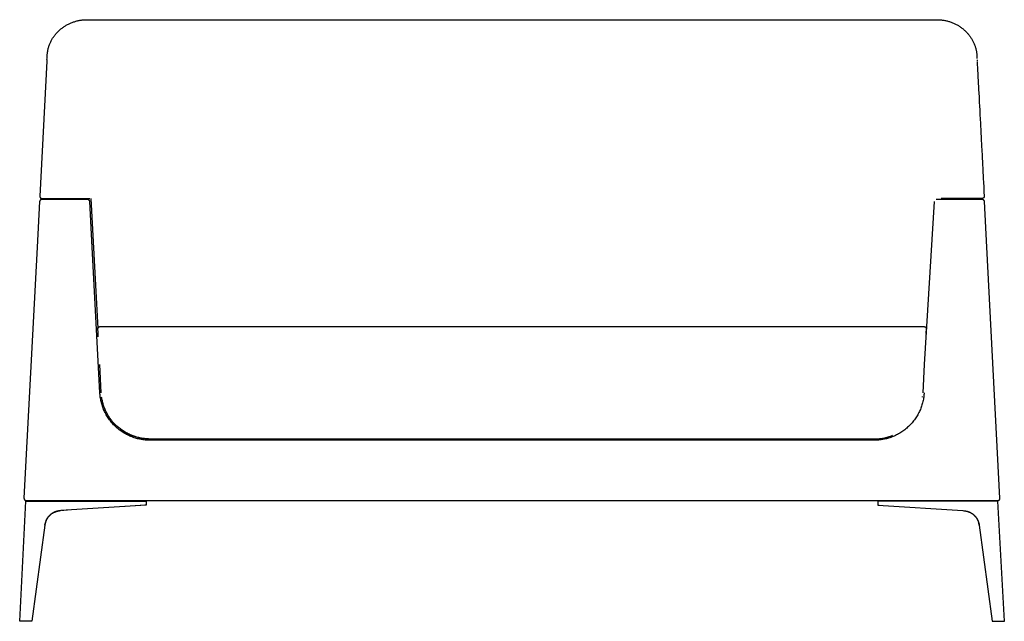
# Model space of a CAD drawing. Units: millimetres. Extents: x 194 to 544, y 2 to 238.
# Drawn here: x 397 to 544, y 147 to 238 of the extents above; entities that cross this region are included whole.
import ezdxf

# ---------------------------------------------------------------- set-up
doc = ezdxf.new("R2010")
doc.units = ezdxf.units.MM
doc.header["$MEASUREMENT"] = 0
doc.layers.add('DEFAULT', color=7, linetype='Continuous')

msp = doc.modelspace()

# ---------------------------------------------------------------- linework, layer by layer
at = {"layer": 'DEFAULT'}
for points in [[(401.03, 233.32), (401.07, 233.44), (401.1, 233.55), (401.14, 233.66), (401.18, 233.77), (401.23, 233.89), (401.27, 233.99), (401.32, 234.1), (401.37, 234.21), (401.43, 234.32), (401.48, 234.42), (401.54, 234.52), (401.59, 234.62), (401.65, 234.72), (401.72, 234.82), (401.78, 234.91), (401.85, 235.01), (401.92, 235.1), (401.99, 235.2), (402.06, 235.29), (402.14, 235.38), (402.21, 235.47), (402.29, 235.56), (402.37, 235.64), (402.46, 235.72), (402.54, 235.81), (402.63, 235.89), (402.71, 235.97), (402.8, 236.04), (402.89, 236.12), (402.98, 236.19), (403.08, 236.26), (403.17, 236.33), (403.27, 236.4), (403.37, 236.47), (403.47, 236.54), (403.58, 236.6), (403.68, 236.66), (403.79, 236.72), (403.89, 236.78), (404, 236.84), (404.11, 236.89), (404.22, 236.94), (404.33, 236.99), (404.44, 237.04), (404.56, 237.08), (404.67, 237.13), (404.78, 237.17), (404.9, 237.2), (405.02, 237.24), (405.13, 237.27), (405.25, 237.31), (405.37, 237.33), (405.49, 237.36), (405.61, 237.39), (405.73, 237.41), (405.85, 237.43), (405.97, 237.45), (406.09, 237.46), (406.22, 237.47), (406.34, 237.48), (406.46, 237.49), (406.58, 237.5), (406.7, 237.5), (406.83, 237.5)], [(406.83, 237.5), (533.99, 237.5)], [(533.99, 237.5), (534.11, 237.5), (534.22, 237.5), (534.34, 237.49), (534.46, 237.48), (534.58, 237.47), (534.7, 237.46), (534.81, 237.45), (534.93, 237.43), (535.05, 237.41), (535.17, 237.39), (535.29, 237.37), (535.41, 237.34), (535.53, 237.31), (535.65, 237.28), (535.77, 237.25), (535.89, 237.21), (536, 237.17), (536.12, 237.13), (536.23, 237.09), (536.35, 237.04), (536.46, 237), (536.57, 236.95), (536.68, 236.9), (536.79, 236.84), (536.9, 236.79), (537.01, 236.73), (537.12, 236.67), (537.22, 236.61), (537.33, 236.54), (537.43, 236.47), (537.53, 236.41), (537.63, 236.34), (537.73, 236.26), (537.82, 236.19), (537.91, 236.12), (538.01, 236.04), (538.09, 235.96), (538.18, 235.88), (538.27, 235.8), (538.35, 235.72), (538.44, 235.63), (538.52, 235.55), (538.6, 235.46), (538.68, 235.37), (538.75, 235.28), (538.82, 235.18), (538.9, 235.09), (538.97, 234.99), (539.03, 234.9), (539.1, 234.8), (539.16, 234.7), (539.22, 234.6), (539.28, 234.5), (539.34, 234.4), (539.39, 234.3), (539.44, 234.19), (539.49, 234.09), (539.54, 233.98), (539.58, 233.87), (539.63, 233.76), (539.67, 233.65), (539.7, 233.54), (539.74, 233.43), (539.77, 233.32)], [(400.86, 232.43), (400.87, 232.54), (400.89, 232.66), (400.91, 232.77), (400.93, 232.88), (400.95, 232.99), (400.97, 233.1), (401, 233.21), (401.03, 233.32)], [(539.77, 233.32), (539.8, 233.21), (539.83, 233.1), (539.86, 232.99), (539.88, 232.88), (539.9, 232.77), (539.92, 232.65), (539.93, 232.54), (539.95, 232.43)], [(400.8, 231.53), (400.79, 231.29)], [(400.8, 231.56), (400.81, 231.73)], [(400.81, 231.73), (400.82, 231.91)], [(400.82, 231.91), (400.85, 232.33), (400.86, 232.43)], [(539.95, 232.43), (539.97, 232.21), (539.98, 232)], [(539.98, 232), (539.98, 231.88)], [(539.98, 231.88), (539.99, 231.71)], [(540, 231.5), (540.01, 231.32)], [(400.79, 231.29), (399.73, 211.07)], [(540.02, 231.18), (540.03, 230.91)], [(540.03, 230.91), (540.04, 230.74)], [(540.04, 230.74), (540.06, 230.35)], [(540.06, 230.35), (540.07, 230.24)], [(540.07, 230.24), (540.13, 229.1)], [(540.13, 229.1), (540.23, 227.25)], [(540.23, 227.25), (540.24, 226.96)], [(540.24, 226.96), (540.26, 226.59)], [(540.26, 226.59), (540.26, 226.58)], [(540.26, 226.58), (540.3, 225.93)], [(540.3, 225.93), (540.3, 225.82)], [(540.3, 225.82), (540.32, 225.44)], [(540.32, 225.44), (540.34, 225.06)], [(540.34, 225.06), (540.36, 224.68)], [(540.36, 224.68), (540.36, 224.61)], [(540.36, 224.61), (540.4, 223.95)], [(540.4, 223.95), (540.4, 223.91)], [(540.4, 223.91), (540.42, 223.53)], [(540.42, 223.53), (540.44, 223.15)], [(540.44, 223.15), (540.46, 222.77)], [(540.46, 222.77), (540.47, 222.62)], [(540.47, 222.62), (540.5, 222.01)], [(540.5, 222.01), (540.5, 221.95)], [(540.5, 221.95), (540.57, 220.65)], [(540.57, 220.65), (540.58, 220.49)], [(540.58, 220.49), (540.6, 220.03)], [(540.6, 220.03), (540.62, 219.73)], [(540.62, 219.73), (540.64, 219.35)], [(540.64, 219.35), (540.66, 218.97)], [(540.66, 218.97), (540.68, 218.59)], [(540.68, 218.59), (540.69, 218.38)], [(540.69, 218.38), (540.7, 218.2)], [(540.7, 218.2), (540.72, 217.82)], [(540.72, 217.82), (540.75, 217.35)], [(540.75, 217.35), (540.76, 217.06)], [(540.76, 217.06), (540.78, 216.68)], [(540.78, 216.68), (540.8, 216.33)], [(540.8, 216.33), (540.82, 215.98)], [(540.82, 215.98), (540.83, 215.79)], [(540.83, 215.79), (540.85, 215.27)], [(540.85, 215.27), (540.87, 214.92)], [(540.87, 214.92), (540.89, 214.57)], [(540.89, 214.57), (540.91, 214.22)], [(540.91, 214.22), (540.93, 213.87)], [(540.93, 213.87), (540.94, 213.7)], [(540.94, 213.7), (540.96, 213.17)], [(540.96, 213.17), (540.97, 213.14)], [(540.97, 213.14), (541, 212.47)], [(541, 212.47), (541, 212.45)], [(541, 212.45), (541.04, 211.77)], [(399.73, 211.07), (399.73, 211.06), (399.73, 211.06), (399.73, 211.05), (399.73, 211.04), (399.73, 211.03), (399.73, 211.03), (399.73, 211.02), (399.73, 211.01), (399.73, 211), (399.74, 211), (399.74, 210.99), (399.74, 210.98), (399.74, 210.97), (399.74, 210.97), (399.75, 210.96), (399.75, 210.95), (399.75, 210.94), (399.75, 210.94), (399.76, 210.93), (399.76, 210.92), (399.76, 210.92), (399.77, 210.91), (399.77, 210.9), (399.78, 210.9), (399.78, 210.89), (399.78, 210.88), (399.79, 210.88), (399.79, 210.87), (399.8, 210.87), (399.8, 210.86), (399.81, 210.85), (399.81, 210.85), (399.82, 210.84), (399.82, 210.84), (399.83, 210.83), (399.83, 210.83), (399.84, 210.82), (399.85, 210.82), (399.85, 210.81), (399.86, 210.81), (399.86, 210.8), (399.87, 210.8), (399.88, 210.8), (399.88, 210.79), (399.89, 210.79), (399.9, 210.79), (399.9, 210.78), (399.91, 210.78), (399.92, 210.78), (399.93, 210.77), (399.93, 210.77), (399.94, 210.77), (399.95, 210.77), (399.96, 210.76), (399.96, 210.76), (399.97, 210.76), (399.98, 210.76), (399.99, 210.76), (399.99, 210.76), (400, 210.76), (400.01, 210.76), (400.02, 210.76), (400.02, 210.75), (400.03, 210.75)], [(400.03, 210.75), (407.22, 210.75)], [(407.39, 210.76), (408.42, 191.27)], [(540.77, 210.75), (534.64, 210.75)], [(541.07, 211.07), (541.07, 211.06), (541.07, 211.06), (541.07, 211.05), (541.07, 211.04), (541.07, 211.03), (541.07, 211.03), (541.07, 211.02), (541.07, 211.01), (541.07, 211), (541.07, 211), (541.07, 210.99), (541.07, 210.98), (541.06, 210.97), (541.06, 210.97), (541.06, 210.96), (541.06, 210.95), (541.05, 210.94), (541.05, 210.94), (541.05, 210.93), (541.04, 210.92), (541.04, 210.92), (541.04, 210.91), (541.03, 210.9), (541.03, 210.9), (541.03, 210.89), (541.02, 210.88), (541.02, 210.88), (541.01, 210.87), (541.01, 210.87), (541, 210.86), (541, 210.85), (540.99, 210.85), (540.99, 210.84), (540.98, 210.84), (540.98, 210.83), (540.97, 210.83), (540.97, 210.82), (540.96, 210.82), (540.95, 210.81), (540.95, 210.81), (540.94, 210.8), (540.93, 210.8), (540.93, 210.8), (540.92, 210.79), (540.91, 210.79), (540.91, 210.79), (540.9, 210.78), (540.89, 210.78), (540.89, 210.78), (540.88, 210.77), (540.87, 210.77), (540.86, 210.77), (540.86, 210.77), (540.85, 210.76), (540.84, 210.76), (540.83, 210.76), (540.83, 210.76), (540.82, 210.76), (540.81, 210.76), (540.8, 210.76), (540.8, 210.76), (540.79, 210.76), (540.78, 210.75), (540.77, 210.75)], [(541.04, 211.77), (541.04, 211.76)], [(541.04, 211.76), (541.07, 211.07)], [(399.69, 210.29), (399.33, 203.46)], [(399.99, 210.57), (399.98, 210.57), (399.98, 210.57), (399.97, 210.57), (399.96, 210.57), (399.96, 210.57), (399.95, 210.57), (399.94, 210.57), (399.94, 210.57), (399.93, 210.56), (399.92, 210.56), (399.92, 210.56), (399.91, 210.56), (399.9, 210.56), (399.9, 210.56), (399.89, 210.55), (399.88, 210.55), (399.88, 210.55), (399.87, 210.55), (399.86, 210.54), (399.86, 210.54), (399.85, 210.54), (399.84, 210.53), (399.84, 210.53), (399.83, 210.52), (399.82, 210.52), (399.82, 210.52), (399.81, 210.51), (399.81, 210.51), (399.8, 210.5), (399.79, 210.5), (399.79, 210.49), (399.78, 210.49), (399.78, 210.48), (399.77, 210.48), (399.77, 210.47), (399.76, 210.47), (399.76, 210.46), (399.75, 210.45), (399.75, 210.45), (399.74, 210.44), (399.74, 210.44), (399.74, 210.43), (399.73, 210.42), (399.73, 210.42), (399.72, 210.41), (399.72, 210.41), (399.72, 210.4), (399.71, 210.39), (399.71, 210.39), (399.71, 210.38), (399.71, 210.37), (399.7, 210.37), (399.7, 210.36), (399.7, 210.35), (399.7, 210.35), (399.7, 210.34), (399.7, 210.33), (399.69, 210.33), (399.69, 210.32), (399.69, 210.31), (399.69, 210.31), (399.69, 210.3), (399.69, 210.29), (399.69, 210.29)], [(406.92, 210.57), (399.99, 210.57)], [(407.22, 210.29), (407.22, 210.29), (407.22, 210.3), (407.22, 210.31), (407.22, 210.31), (407.22, 210.32), (407.21, 210.33), (407.21, 210.33), (407.21, 210.34), (407.21, 210.35), (407.21, 210.35), (407.21, 210.36), (407.2, 210.37), (407.2, 210.37), (407.2, 210.38), (407.2, 210.39), (407.19, 210.39), (407.19, 210.4), (407.19, 210.41), (407.18, 210.41), (407.18, 210.42), (407.18, 210.42), (407.17, 210.43), (407.17, 210.44), (407.16, 210.44), (407.16, 210.45), (407.16, 210.45), (407.15, 210.46), (407.15, 210.47), (407.14, 210.47), (407.14, 210.48), (407.13, 210.48), (407.13, 210.49), (407.12, 210.49), (407.11, 210.5), (407.11, 210.5), (407.1, 210.51), (407.1, 210.51), (407.09, 210.52), (407.09, 210.52), (407.08, 210.52), (407.07, 210.53), (407.07, 210.53), (407.06, 210.54), (407.05, 210.54), (407.05, 210.54), (407.04, 210.55), (407.03, 210.55), (407.03, 210.55), (407.02, 210.55), (407.01, 210.56), (407.01, 210.56), (407, 210.56), (406.99, 210.56), (406.99, 210.56), (406.98, 210.56), (406.97, 210.57), (406.97, 210.57), (406.96, 210.57), (406.95, 210.57), (406.95, 210.57), (406.94, 210.57), (406.93, 210.57), (406.93, 210.57), (406.92, 210.57)], [(407.58, 203.46), (407.22, 210.29)], [(407.22, 210.29), (407.22, 210.29)], [(533.59, 210.29), (532.11, 185.89)], [(540.82, 210.57), (533.89, 210.57)], [(541.12, 210.29), (541.12, 210.29), (541.11, 210.3), (541.11, 210.31), (541.11, 210.31), (541.11, 210.32), (541.11, 210.33), (541.11, 210.33), (541.11, 210.34), (541.11, 210.35), (541.1, 210.35), (541.1, 210.36), (541.1, 210.37), (541.1, 210.37), (541.1, 210.38), (541.09, 210.39), (541.09, 210.39), (541.09, 210.4), (541.08, 210.41), (541.08, 210.41), (541.08, 210.42), (541.07, 210.42), (541.07, 210.43), (541.07, 210.44), (541.06, 210.44), (541.06, 210.45), (541.05, 210.45), (541.05, 210.46), (541.04, 210.47), (541.04, 210.47), (541.03, 210.48), (541.03, 210.48), (541.02, 210.49), (541.02, 210.49), (541.01, 210.5), (541.01, 210.5), (541, 210.51), (540.99, 210.51), (540.99, 210.52), (540.98, 210.52), (540.98, 210.52), (540.97, 210.53), (540.96, 210.53), (540.96, 210.54), (540.95, 210.54), (540.94, 210.54), (540.94, 210.55), (540.93, 210.55), (540.92, 210.55), (540.92, 210.55), (540.91, 210.56), (540.9, 210.56), (540.9, 210.56), (540.89, 210.56), (540.88, 210.56), (540.88, 210.56), (540.87, 210.57), (540.86, 210.57), (540.86, 210.57), (540.85, 210.57), (540.84, 210.57), (540.84, 210.57), (540.83, 210.57), (540.82, 210.57), (540.82, 210.57)], [(541.47, 203.46), (541.12, 210.29)], [(541.12, 210.29), (541.12, 210.29)], [(399.33, 203.46), (397.36, 165.89)], [(408.72, 181.68), (407.58, 203.46)], [(543.44, 165.89), (541.47, 203.46)], [(408.42, 191.25), (408.42, 191.26), (408.42, 191.26), (408.42, 191.27), (408.42, 191.28), (408.42, 191.29), (408.42, 191.3), (408.42, 191.3), (408.42, 191.31), (408.42, 191.32), (408.42, 191.33), (408.42, 191.33), (408.42, 191.34), (408.43, 191.35), (408.43, 191.36), (408.43, 191.36), (408.43, 191.37), (408.44, 191.38), (408.44, 191.39), (408.44, 191.39), (408.45, 191.4), (408.45, 191.41), (408.45, 191.41), (408.46, 191.42), (408.46, 191.43), (408.46, 191.43), (408.47, 191.44), (408.47, 191.45), (408.48, 191.45), (408.48, 191.46), (408.49, 191.46), (408.49, 191.47), (408.5, 191.48), (408.5, 191.48), (408.51, 191.49), (408.51, 191.49), (408.52, 191.5), (408.52, 191.5), (408.53, 191.51), (408.54, 191.51), (408.54, 191.52), (408.55, 191.52), (408.56, 191.52), (408.56, 191.53), (408.57, 191.53), (408.58, 191.54), (408.58, 191.54), (408.59, 191.54), (408.6, 191.55), (408.6, 191.55), (408.61, 191.55), (408.62, 191.56), (408.63, 191.56), (408.63, 191.56), (408.64, 191.56), (408.65, 191.56), (408.66, 191.57), (408.66, 191.57), (408.67, 191.57), (408.68, 191.57), (408.69, 191.57), (408.69, 191.57), (408.7, 191.57), (408.71, 191.57), (408.72, 191.57)], [(408.45, 190.71), (408.42, 191.25)], [(408.45, 190.66), (408.45, 190.71)], [(408.45, 190.54), (408.45, 190.65)], [(408.46, 190.47), (408.46, 190.53)], [(408.47, 190.33), (408.46, 190.46)], [(408.48, 190.02), (408.47, 190.33)], [(408.72, 191.57), (532.09, 191.57)], [(532.09, 191.57), (532.1, 191.57), (532.1, 191.57), (532.11, 191.57), (532.12, 191.57), (532.13, 191.57), (532.14, 191.57), (532.14, 191.57), (532.15, 191.57), (532.16, 191.56), (532.17, 191.56), (532.17, 191.56), (532.18, 191.56), (532.19, 191.56), (532.19, 191.55), (532.2, 191.55), (532.21, 191.55), (532.22, 191.54), (532.22, 191.54), (532.23, 191.54), (532.24, 191.53), (532.24, 191.53), (532.25, 191.52), (532.26, 191.52), (532.26, 191.52), (532.27, 191.51), (532.28, 191.51), (532.28, 191.5), (532.29, 191.5), (532.29, 191.49), (532.3, 191.49), (532.3, 191.48), (532.31, 191.48), (532.31, 191.47), (532.32, 191.47), (532.32, 191.46), (532.33, 191.45), (532.33, 191.45), (532.34, 191.44), (532.34, 191.43), (532.35, 191.43), (532.35, 191.42), (532.35, 191.41), (532.36, 191.41), (532.36, 191.4), (532.36, 191.39), (532.37, 191.39), (532.37, 191.38), (532.37, 191.37), (532.37, 191.36), (532.38, 191.36), (532.38, 191.35), (532.38, 191.34), (532.38, 191.33), (532.38, 191.33), (532.39, 191.32), (532.39, 191.31), (532.39, 191.3), (532.39, 191.3), (532.39, 191.29), (532.39, 191.28), (532.39, 191.27), (532.39, 191.27), (532.39, 191.26), (532.39, 191.25)], [(532.33, 190.15), (532.32, 190.02)], [(532.34, 190.4), (532.33, 190.18)], [(532.36, 190.65), (532.35, 190.53)], [(532.39, 191.24), (532.36, 190.65)], [(408.92, 181.67), (408.7, 185.89)], [(532.11, 185.89), (531.89, 181.67)], [(416.21, 174.57), (416.05, 174.57), (415.88, 174.58), (415.72, 174.59), (415.55, 174.6), (415.39, 174.62), (415.22, 174.64), (415.05, 174.66), (414.88, 174.69), (414.71, 174.72), (414.54, 174.76), (414.37, 174.8), (414.2, 174.84), (414.03, 174.89), (413.87, 174.95), (413.7, 175), (413.53, 175.07), (413.36, 175.13), (413.19, 175.2), (413.03, 175.28), (412.86, 175.36), (412.7, 175.44), (412.54, 175.53), (412.38, 175.62), (412.22, 175.72), (412.07, 175.82), (411.91, 175.92), (411.76, 176.03), (411.61, 176.14), (411.47, 176.26), (411.32, 176.38), (411.18, 176.5), (411.05, 176.63), (410.91, 176.76), (410.78, 176.89), (410.65, 177.03), (410.53, 177.17), (410.41, 177.31), (410.29, 177.46), (410.18, 177.61), (410.07, 177.76), (409.97, 177.91), (409.87, 178.06), (409.77, 178.22), (409.68, 178.38), (409.59, 178.54), (409.51, 178.7), (409.43, 178.86), (409.35, 179.03), (409.28, 179.19), (409.22, 179.36), (409.15, 179.52), (409.1, 179.69), (409.04, 179.86), (408.99, 180.03), (408.95, 180.19), (408.91, 180.36), (408.87, 180.53), (408.84, 180.69), (408.81, 180.86), (408.78, 181.02), (408.76, 181.19), (408.74, 181.35), (408.73, 181.52), (408.72, 181.68)], [(532.09, 181.68), (532.08, 181.52), (532.06, 181.35), (532.04, 181.19), (532.02, 181.02), (532, 180.86), (531.97, 180.69), (531.94, 180.53), (531.9, 180.36), (531.86, 180.19), (531.81, 180.03), (531.76, 179.86), (531.71, 179.69), (531.65, 179.52), (531.59, 179.36), (531.52, 179.19), (531.45, 179.03), (531.38, 178.86), (531.3, 178.7), (531.21, 178.54), (531.13, 178.38), (531.03, 178.22), (530.94, 178.06), (530.84, 177.91), (530.73, 177.76), (530.62, 177.61), (530.51, 177.46), (530.4, 177.31), (530.28, 177.17), (530.15, 177.03), (530.02, 176.89), (529.89, 176.76), (529.76, 176.63), (529.62, 176.5), (529.48, 176.38), (529.34, 176.26), (529.19, 176.14), (529.04, 176.03), (528.89, 175.92), (528.74, 175.82), (528.58, 175.72), (528.43, 175.62), (528.27, 175.53), (528.1, 175.44), (527.94, 175.36), (527.78, 175.28), (527.61, 175.2), (527.44, 175.13), (527.28, 175.07), (527.11, 175), (526.94, 174.95), (526.77, 174.89), (526.6, 174.84), (526.43, 174.8), (526.26, 174.76), (526.09, 174.72), (525.92, 174.69), (525.75, 174.66), (525.59, 174.64), (525.42, 174.62), (525.25, 174.6), (525.09, 174.59), (524.92, 174.58), (524.76, 174.57), (524.6, 174.57)], [(409.23, 179.9), (409.19, 180.04), (409.16, 180.17), (409.12, 180.31), (409.09, 180.45), (409.06, 180.59), (409.03, 180.73), (409.01, 180.87), (408.98, 181.02)], [(409.7, 178.75), (409.63, 178.89), (409.56, 179.03), (409.5, 179.17), (409.44, 179.31), (409.38, 179.46), (409.33, 179.6), (409.28, 179.75), (409.23, 179.9)], [(531.82, 181.02), (531.83, 181.09)], [(410.36, 177.67), (410.26, 177.8), (410.17, 177.93), (410.09, 178.06), (410, 178.19), (409.92, 178.33), (409.84, 178.47), (409.77, 178.61), (409.7, 178.75)], [(411.09, 176.83), (410.99, 176.93), (410.89, 177.03), (410.8, 177.13), (410.7, 177.23), (410.61, 177.34), (410.53, 177.45), (410.44, 177.56), (410.36, 177.67)], [(411.14, 176.78), (411.09, 176.83)], [(413.39, 175.33), (413.24, 175.4), (413.09, 175.47), (412.94, 175.54), (412.79, 175.62), (412.64, 175.7), (412.5, 175.78), (412.35, 175.87), (412.21, 175.96), (412.07, 176.05), (411.93, 176.15), (411.8, 176.25), (411.66, 176.35), (411.53, 176.46), (411.41, 176.57), (411.28, 176.68), (411.16, 176.79)], [(412.62, 175.67), (412.41, 175.79), (412.21, 175.92), (412.01, 176.06), (411.82, 176.2)], [(415.25, 174.82), (415.08, 174.84), (414.91, 174.87), (414.74, 174.9), (414.57, 174.93), (414.4, 174.97), (414.23, 175.01), (414.06, 175.06), (413.89, 175.11), (413.73, 175.17), (413.56, 175.23), (413.4, 175.29), (413.24, 175.36), (413.08, 175.43), (412.92, 175.51), (412.77, 175.59), (412.62, 175.67)], [(415.69, 174.78), (415.55, 174.79), (415.4, 174.81), (415.26, 174.82), (415.12, 174.85), (414.97, 174.87), (414.83, 174.9), (414.69, 174.92), (414.54, 174.96), (414.4, 174.99), (414.26, 175.03), (414.12, 175.07), (413.98, 175.11), (413.84, 175.16), (413.71, 175.21), (413.57, 175.26), (413.44, 175.31)], [(416.22, 174.75), (415.98, 174.76), (415.74, 174.77), (415.49, 174.79), (415.25, 174.82)], [(437.9, 174.57), (416.21, 174.57)], [(524.59, 174.75), (416.22, 174.75)], [(502.9, 174.57), (437.9, 174.57)], [(524.6, 174.57), (502.9, 174.57)], [(524.6, 174.76), (524.77, 174.76), (524.95, 174.77), (525.13, 174.78), (525.31, 174.8), (525.48, 174.82), (525.66, 174.84), (525.84, 174.87), (526.01, 174.9), (526.19, 174.94), (526.36, 174.98), (526.53, 175.02), (526.7, 175.07), (526.87, 175.13), (527.04, 175.19), (527.21, 175.25), (527.37, 175.31)], [(396.72, 147.47), (397.66, 165.47)], [(397.36, 165.89), (397.36, 165.88), (397.36, 165.87), (397.36, 165.86), (397.36, 165.86), (397.36, 165.85), (397.36, 165.84), (397.36, 165.83), (397.37, 165.83), (397.37, 165.82), (397.37, 165.81), (397.37, 165.8), (397.37, 165.8), (397.37, 165.79), (397.38, 165.78), (397.38, 165.77), (397.38, 165.77), (397.38, 165.76), (397.39, 165.75), (397.39, 165.75), (397.39, 165.74), (397.4, 165.73), (397.4, 165.72), (397.4, 165.72), (397.41, 165.71), (397.41, 165.7), (397.42, 165.7), (397.42, 165.69), (397.43, 165.69), (397.43, 165.68), (397.43, 165.67), (397.44, 165.67), (397.44, 165.66), (397.45, 165.66), (397.45, 165.65), (397.46, 165.65), (397.47, 165.64), (397.47, 165.64), (397.48, 165.63), (397.48, 165.63), (397.49, 165.62), (397.5, 165.62), (397.5, 165.62), (397.51, 165.61), (397.52, 165.61), (397.52, 165.6), (397.53, 165.6), (397.54, 165.6), (397.54, 165.59), (397.55, 165.59), (397.56, 165.59), (397.57, 165.59), (397.57, 165.58), (397.58, 165.58), (397.59, 165.58), (397.59, 165.58), (397.6, 165.58), (397.61, 165.57), (397.62, 165.57), (397.62, 165.57), (397.63, 165.57), (397.64, 165.57), (397.65, 165.57), (397.65, 165.57), (397.66, 165.57)], [(397.66, 165.57), (543.14, 165.57)], [(397.66, 165.47), (397.76, 165.47)], [(397.76, 165.47), (415.66, 165.47)], [(415.66, 165.47), (415.66, 164.87)], [(543.04, 165.47), (525.14, 165.47)], [(525.14, 165.47), (525.14, 164.87)], [(543.14, 165.47), (543.04, 165.47)], [(543.14, 165.57), (543.15, 165.57), (543.16, 165.57), (543.17, 165.57), (543.17, 165.57), (543.18, 165.57), (543.19, 165.57), (543.2, 165.57), (543.2, 165.58), (543.21, 165.58), (543.22, 165.58), (543.22, 165.58), (543.23, 165.58), (543.24, 165.59), (543.25, 165.59), (543.25, 165.59), (543.26, 165.59), (543.27, 165.6), (543.28, 165.6), (543.28, 165.6), (543.29, 165.61), (543.3, 165.61), (543.3, 165.62), (543.31, 165.62), (543.31, 165.62), (543.32, 165.63), (543.33, 165.63), (543.33, 165.64), (543.34, 165.64), (543.34, 165.65), (543.35, 165.65), (543.36, 165.66), (543.36, 165.66), (543.37, 165.67), (543.37, 165.67), (543.38, 165.68), (543.38, 165.69), (543.38, 165.69), (543.39, 165.7), (543.39, 165.7), (543.4, 165.71), (543.4, 165.72), (543.4, 165.72), (543.41, 165.73), (543.41, 165.74), (543.42, 165.75), (543.42, 165.75), (543.42, 165.76), (543.42, 165.77), (543.43, 165.77), (543.43, 165.78), (543.43, 165.79), (543.43, 165.8), (543.44, 165.8), (543.44, 165.81), (543.44, 165.82), (543.44, 165.83), (543.44, 165.83), (543.44, 165.84), (543.44, 165.85), (543.44, 165.86), (543.44, 165.86), (543.44, 165.87), (543.44, 165.88), (543.44, 165.89)], [(544.09, 147.47), (543.14, 165.47)], [(402.78, 164.02), (402.73, 164.02), (402.67, 164.01), (402.62, 164), (402.56, 163.99), (402.51, 163.98), (402.45, 163.97), (402.4, 163.96), (402.34, 163.95), (402.29, 163.93), (402.24, 163.92), (402.18, 163.9), (402.13, 163.88), (402.08, 163.87), (402.03, 163.85), (401.98, 163.83), (401.93, 163.81), (401.88, 163.79), (401.84, 163.76), (401.79, 163.74), (401.75, 163.72), (401.7, 163.69), (401.66, 163.66), (401.61, 163.64), (401.57, 163.61), (401.53, 163.58), (401.49, 163.55), (401.44, 163.52), (401.4, 163.49), (401.36, 163.45), (401.32, 163.42), (401.28, 163.39), (401.24, 163.35), (401.21, 163.32), (401.17, 163.28), (401.13, 163.24), (401.1, 163.2), (401.06, 163.16), (401.03, 163.13), (401, 163.09), (400.96, 163.04), (400.93, 163), (400.9, 162.96), (400.87, 162.92), (400.84, 162.87), (400.81, 162.83), (400.79, 162.78), (400.76, 162.74), (400.74, 162.69), (400.71, 162.65), (400.69, 162.6), (400.67, 162.56), (400.65, 162.51), (400.63, 162.47), (400.62, 162.42), (400.6, 162.37), (400.59, 162.32), (400.57, 162.27), (400.55, 162.21), (400.53, 162.1), (400.48, 161.87)], [(401.24, 163.35), (401.27, 163.38), (401.31, 163.41), (401.34, 163.44), (401.38, 163.47), (401.42, 163.5), (401.45, 163.53), (401.49, 163.55), (401.53, 163.58)], [(401.61, 163.63), (401.57, 163.61)], [(401.61, 163.63), (401.67, 163.67), (401.73, 163.7), (401.79, 163.74), (401.85, 163.77), (401.91, 163.8), (401.98, 163.82), (402.04, 163.85), (402.11, 163.87), (402.18, 163.9), (402.24, 163.92), (402.31, 163.94), (402.38, 163.95), (402.45, 163.97), (402.53, 163.98), (402.6, 164), (402.67, 164.01)], [(415.66, 164.87), (402.9, 164.03), (402.78, 164.02)], [(403.32, 164.05), (403.16, 164.05), (403.01, 164.04)], [(403.84, 164.09), (403.75, 164.08)], [(403.79, 164.08), (403.81, 164.08)], [(403.81, 164.08), (403.79, 164.08)], [(415.45, 164.86), (412.55, 164.67)], [(415.56, 164.86), (415.45, 164.86)], [(525.14, 164.87), (537.9, 164.03), (538.02, 164.02)], [(525.24, 164.86), (525.35, 164.86)], [(538.02, 164.02), (538.08, 164.02), (538.13, 164.01), (538.19, 164), (538.24, 163.99), (538.3, 163.98), (538.35, 163.97), (538.41, 163.96), (538.46, 163.95), (538.52, 163.93), (538.57, 163.92), (538.62, 163.9), (538.67, 163.88), (538.72, 163.87), (538.77, 163.85), (538.82, 163.83), (538.87, 163.81), (538.92, 163.79), (538.97, 163.76), (539.01, 163.74), (539.06, 163.72), (539.1, 163.69), (539.15, 163.66), (539.19, 163.64), (539.23, 163.61), (539.28, 163.58), (539.32, 163.55), (539.36, 163.52), (539.4, 163.49), (539.44, 163.45), (539.48, 163.42), (539.52, 163.39), (539.56, 163.35), (539.6, 163.32), (539.64, 163.28), (539.67, 163.24), (539.71, 163.2), (539.74, 163.16), (539.78, 163.13), (539.81, 163.09), (539.84, 163.04), (539.87, 163), (539.9, 162.96), (539.93, 162.92), (539.96, 162.87), (539.99, 162.83), (540.02, 162.79), (540.04, 162.74), (540.07, 162.69), (540.09, 162.65), (540.11, 162.6), (540.13, 162.56), (540.15, 162.51), (540.17, 162.47), (540.19, 162.42), (540.2, 162.37), (540.22, 162.32), (540.24, 162.27), (540.25, 162.21), (540.28, 162.1), (540.33, 161.87)], [(538.13, 164.01), (538.21, 164), (538.28, 163.98), (538.35, 163.97), (538.43, 163.95), (538.5, 163.94), (538.57, 163.92), (538.64, 163.89), (538.7, 163.87), (538.77, 163.85), (538.84, 163.82), (538.9, 163.79), (538.96, 163.76), (539.03, 163.73), (539.09, 163.7), (539.15, 163.66), (539.21, 163.63)], [(539.18, 163.65), (539.17, 163.65)], [(539.24, 163.61), (539.2, 163.63)], [(400.54, 162.15), (400.5, 162.01), (400.47, 161.86)], [(400.58, 162.3), (400.56, 162.23), (400.54, 162.16), (400.52, 162.08), (400.51, 162.01)], [(400.63, 162.44), (400.62, 162.42)], [(400.86, 162.9), (400.83, 162.85), (400.8, 162.81), (400.77, 162.76), (400.75, 162.71), (400.72, 162.66), (400.7, 162.61), (400.68, 162.57), (400.66, 162.52)], [(400.68, 162.58), (400.7, 162.62), (400.71, 162.65), (400.73, 162.69), (400.75, 162.73), (400.78, 162.77), (400.8, 162.81), (400.83, 162.85), (400.86, 162.9), (400.88, 162.94), (400.91, 162.98), (400.94, 163.02), (400.97, 163.06), (401, 163.1), (401.04, 163.14), (401.07, 163.17), (401.1, 163.21), (401.14, 163.25), (401.17, 163.28), (401.21, 163.32), (401.24, 163.35)], [(400.68, 162.59), (400.69, 162.6)], [(400.68, 162.58), (400.68, 162.59)], [(400.69, 162.59), (400.7, 162.62)], [(401.11, 163.22), (401.07, 163.17), (401.02, 163.12), (400.98, 163.06), (400.94, 163.01)], [(401.2, 163.31), (401.16, 163.27)], [(401.18, 163.29), (401.23, 163.34)], [(401.18, 163.29), (401.19, 163.3), (401.2, 163.31)], [(401.23, 163.34), (401.23, 163.34), (401.23, 163.34), (401.24, 163.34), (401.24, 163.35)], [(539.73, 163.18), (539.67, 163.24), (539.62, 163.29), (539.57, 163.34), (539.51, 163.39), (539.46, 163.44), (539.4, 163.49), (539.34, 163.53), (539.28, 163.58)], [(539.55, 163.36), (539.56, 163.36), (539.56, 163.35), (539.56, 163.35), (539.56, 163.35)], [(539.56, 163.35), (539.59, 163.32), (539.63, 163.29), (539.66, 163.25), (539.69, 163.22), (539.72, 163.19), (539.75, 163.15), (539.78, 163.12), (539.81, 163.08), (539.84, 163.05), (539.87, 163.01), (539.9, 162.97), (539.92, 162.93), (539.95, 162.9), (539.98, 162.86), (540, 162.82), (540.02, 162.78), (540.04, 162.75), (540.06, 162.72), (540.07, 162.68), (540.09, 162.65)], [(539.58, 163.33), (539.6, 163.31)], [(539.63, 163.29), (539.6, 163.31)], [(539.6, 163.31), (539.62, 163.3)], [(539.62, 163.3), (539.6, 163.31)], [(539.64, 163.27), (539.65, 163.26)], [(540.07, 162.7), (540.03, 162.76), (540, 162.82), (539.96, 162.88), (539.92, 162.94), (539.88, 162.99), (539.83, 163.05), (539.79, 163.11), (539.74, 163.16)], [(540.14, 162.55), (540.11, 162.61), (540.08, 162.67)], [(540.14, 162.54), (540.17, 162.47), (540.19, 162.4), (540.22, 162.33), (540.24, 162.26)], [(540.33, 161.86), (540.3, 161.97), (540.28, 162.08), (540.25, 162.19), (540.22, 162.3)], [(540.27, 162.15), (540.3, 162.01), (540.33, 161.86)], [(400.47, 161.86), (398.52, 147.47)], [(400.48, 161.86), (400.48, 161.86), (400.48, 161.86), (400.48, 161.86), (400.48, 161.86), (400.48, 161.86), (400.48, 161.86), (400.48, 161.86), (400.48, 161.86), (400.48, 161.86), (400.48, 161.86), (400.48, 161.86), (400.48, 161.86), (400.48, 161.86), (400.48, 161.86), (400.48, 161.86), (400.48, 161.86), (400.48, 161.86), (400.48, 161.86), (400.48, 161.86), (400.48, 161.86), (400.48, 161.86), (400.48, 161.86), (400.48, 161.86), (400.48, 161.86), (400.48, 161.86), (400.48, 161.86), (400.48, 161.86), (400.48, 161.86), (400.48, 161.86), (400.48, 161.86), (400.48, 161.86), (400.48, 161.86), (400.48, 161.86), (400.48, 161.86), (400.48, 161.86), (400.48, 161.86), (400.48, 161.86), (400.48, 161.86), (400.48, 161.86), (400.48, 161.86), (400.48, 161.86), (400.48, 161.86), (400.48, 161.86), (400.48, 161.86), (400.48, 161.86), (400.48, 161.86), (400.48, 161.86), (400.48, 161.86), (400.48, 161.86), (400.48, 161.86), (400.48, 161.86), (400.48, 161.86), (400.48, 161.86), (400.48, 161.86), (400.48, 161.86), (400.48, 161.86), (400.48, 161.86), (400.48, 161.86), (400.48, 161.86), (400.48, 161.86), (400.48, 161.86), (400.48, 161.86), (400.48, 161.86), (400.48, 161.86), (400.48, 161.86), (400.48, 161.86), (400.48, 161.86), (400.48, 161.86), (400.48, 161.86), (400.48, 161.86), (400.48, 161.86), (400.48, 161.86), (400.48, 161.86), (400.48, 161.86), (400.48, 161.86), (400.48, 161.86), (400.48, 161.86), (400.48, 161.86), (400.48, 161.86), (400.48, 161.86), (400.48, 161.86), (400.48, 161.86), (400.48, 161.86), (400.48, 161.86), (400.48, 161.86), (400.48, 161.86), (400.48, 161.86), (400.48, 161.86), (400.48, 161.86), (400.48, 161.86), (400.48, 161.86), (400.48, 161.86), (400.48, 161.86), (400.48, 161.86), (400.48, 161.86), (400.48, 161.86), (400.48, 161.86), (400.48, 161.86), (400.48, 161.86), (400.48, 161.86), (400.48, 161.86), (400.48, 161.86), (400.48, 161.86), (400.48, 161.86), (400.48, 161.86), (400.48, 161.86), (400.48, 161.86), (400.48, 161.86), (400.48, 161.86), (400.48, 161.86), (400.48, 161.86), (400.48, 161.86), (400.47, 161.86)], [(400.48, 161.86), (400.49, 161.94)], [(400.48, 161.87), (400.48, 161.86)], [(400.48, 161.86), (400.48, 161.86), (400.48, 161.86), (400.48, 161.86), (400.48, 161.86), (400.48, 161.86), (400.48, 161.86), (400.48, 161.86), (400.48, 161.86), (400.48, 161.86), (400.48, 161.86), (400.48, 161.86), (400.48, 161.86), (400.48, 161.86), (400.48, 161.86), (400.48, 161.86), (400.48, 161.86), (400.48, 161.86), (400.48, 161.86), (400.48, 161.86), (400.48, 161.86), (400.48, 161.86), (400.48, 161.86), (400.48, 161.86), (400.48, 161.86), (400.48, 161.86), (400.48, 161.86), (400.48, 161.86), (400.48, 161.86), (400.48, 161.86), (400.48, 161.86), (400.48, 161.86), (400.48, 161.86), (400.48, 161.86), (400.48, 161.86), (400.48, 161.86), (400.48, 161.86), (400.48, 161.86), (400.48, 161.86), (400.48, 161.86), (400.48, 161.86), (400.48, 161.86)], [(540.33, 161.87), (540.33, 161.86)], [(540.33, 161.86), (540.33, 161.86), (540.33, 161.86), (540.33, 161.86), (540.33, 161.86), (540.33, 161.86), (540.33, 161.86), (540.33, 161.86), (540.33, 161.86), (540.33, 161.86), (540.33, 161.86), (540.33, 161.86), (540.33, 161.86), (540.33, 161.86), (540.33, 161.86), (540.33, 161.86), (540.33, 161.86), (540.33, 161.86), (540.33, 161.86), (540.33, 161.86), (540.33, 161.86), (540.33, 161.86), (540.33, 161.86), (540.33, 161.86), (540.33, 161.86), (540.33, 161.86), (540.33, 161.86), (540.33, 161.86), (540.33, 161.86), (540.33, 161.86), (540.33, 161.86), (540.33, 161.86), (540.33, 161.86), (540.33, 161.86), (540.33, 161.86), (540.33, 161.86), (540.33, 161.86), (540.33, 161.86), (540.33, 161.86), (540.33, 161.86), (540.33, 161.86), (540.33, 161.86)], [(540.33, 161.86), (542.29, 147.47)], [(540.33, 161.86), (540.33, 161.86), (540.33, 161.86), (540.33, 161.86), (540.33, 161.86), (540.33, 161.86), (540.33, 161.86), (540.33, 161.86), (540.33, 161.86), (540.33, 161.86), (540.33, 161.86), (540.33, 161.86), (540.33, 161.86), (540.33, 161.86), (540.33, 161.86), (540.33, 161.86), (540.33, 161.86), (540.33, 161.86), (540.33, 161.86), (540.33, 161.86), (540.33, 161.86), (540.33, 161.86), (540.33, 161.86), (540.33, 161.86), (540.33, 161.86), (540.33, 161.86), (540.33, 161.86), (540.33, 161.86), (540.33, 161.86), (540.33, 161.86), (540.33, 161.86), (540.33, 161.86), (540.33, 161.86), (540.33, 161.86), (540.33, 161.86), (540.33, 161.86), (540.33, 161.86), (540.33, 161.86), (540.33, 161.86), (540.33, 161.86), (540.33, 161.86), (540.33, 161.86), (540.33, 161.86), (540.33, 161.86), (540.33, 161.86), (540.33, 161.86), (540.33, 161.86), (540.33, 161.86), (540.33, 161.86), (540.33, 161.86), (540.33, 161.86), (540.33, 161.86), (540.33, 161.86), (540.33, 161.86), (540.33, 161.86), (540.33, 161.86), (540.33, 161.86), (540.33, 161.86), (540.33, 161.86), (540.33, 161.86), (540.33, 161.86), (540.33, 161.86), (540.33, 161.86), (540.33, 161.86), (540.33, 161.86), (540.33, 161.86), (540.33, 161.86), (540.33, 161.86), (540.33, 161.86), (540.33, 161.86), (540.33, 161.86), (540.33, 161.86), (540.33, 161.86), (540.33, 161.86), (540.33, 161.86), (540.33, 161.86), (540.33, 161.86), (540.33, 161.86), (540.33, 161.86), (540.33, 161.86), (540.33, 161.86), (540.33, 161.86), (540.33, 161.86), (540.33, 161.86), (540.33, 161.86), (540.33, 161.86), (540.33, 161.86), (540.33, 161.86), (540.33, 161.86), (540.33, 161.86), (540.33, 161.86), (540.33, 161.86), (540.33, 161.86), (540.33, 161.86), (540.33, 161.86), (540.33, 161.86), (540.33, 161.86), (540.33, 161.86), (540.33, 161.86), (540.33, 161.86), (540.33, 161.86), (540.33, 161.86), (540.33, 161.86), (540.33, 161.86), (540.33, 161.86), (540.33, 161.86), (540.33, 161.86), (540.33, 161.86), (540.33, 161.86), (540.33, 161.86), (540.33, 161.86), (540.33, 161.86), (540.33, 161.86), (540.33, 161.86)], [(396.82, 147.47), (396.72, 147.47)], [(398.52, 147.47), (396.82, 147.47)], [(542.29, 147.47), (543.99, 147.47)], [(543.99, 147.47), (544.09, 147.47)]]:
    msp.add_lwpolyline(points, dxfattribs=at)

doc.saveas('drawing.dxf')
